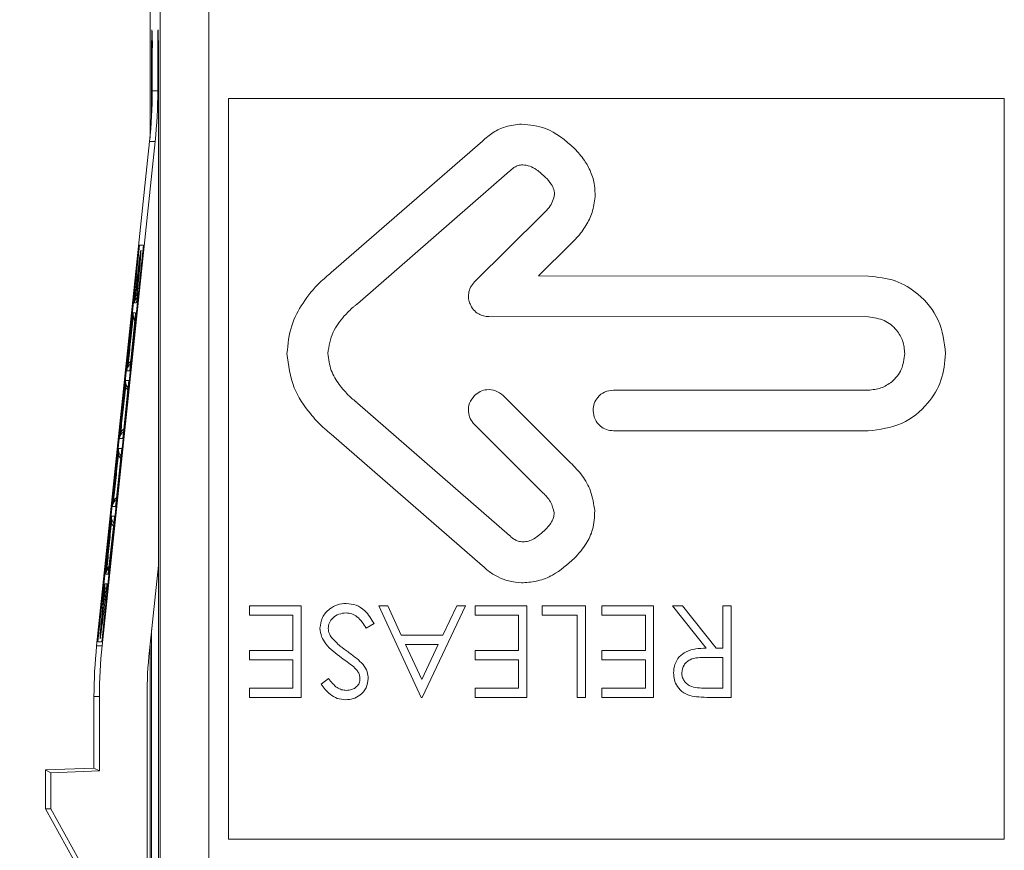
# Model space of a CAD drawing. Extents: x -365 to 628, y 345 to 656.
# Drawn here: x -324 to -322, y 464 to 465 of the extents above; entities that cross this region are included whole.
import ezdxf

# ---------------------------------------------------------------- set-up
doc = ezdxf.new("R2010")
doc.units = 0
doc.header["$LTSCALE"] = 0.38
doc.header["$MEASUREMENT"] = 0
doc.header["$PDMODE"] = 35
doc.header["$PDSIZE"] = 0.016
doc.layers.get('Defpoints').update_dxf_attribs({"linetype": 'CONTINUOUS'})
doc.layers.add('M-ANNO-DIMS', color=7, linetype='CONTINUOUS', lineweight=13)
doc.layers.add('M-OBJECT-DETAILS', color=7, linetype='CONTINUOUS', lineweight=13)
doc.styles.get("Standard").update_dxf_attribs({"font": 'romans.shx', "width": 0.8})
doc.dimstyles.new('ANSI-1', dxfattribs={"dimscale": 3, "dimtxt": 0.2, "dimasz": 0.2, "dimexe": 0.075, "dimexo": 0.05, "dimgap": 0.09, "dimtad": 0, "dimtih": 1, "dimtoh": 1, "dimzin": 4, "dimdsep": 46, "dimtxsty": 'Standard', "dimcen": 0, "dimclrd": 256, "dimclre": 256, "dimclrt": 256, "dimadec": 0, "dimazin": 1, "dimtfac": 1, "dimtofl": 0, "dimtmove": 0, "dimatfit": 3, "dimfxl": 1, "dimtolj": 1, "dimtzin": 0, "dimlwd": -1, "dimlwe": -1, "dimarcsym": 0})

# ---------------------------------------------------------------- blocks, each defined once
blk = doc.blocks.new('*D9')
at = {"layer": 'Defpoints', "color": 0, "transparency": 16777216}
for p in [(-324.2784, 473.3697), (-325.6105, 458.0188), (-322.5432, 458.0188)]:
    blk.add_point(p, dxfattribs=at)
at = {"layer": 'M-ANNO-DIMS', "transparency": 16777216}
for p, q in [((-324.4284, 473.3697), (-325.8355, 473.3697)), ((-325.6105, 472.7697), (-325.6105, 467.6471)), ((-325.6105, 458.6188), (-325.6105, 465.1928)), ((-322.6932, 458.0188), (-325.8355, 458.0188))]:
    blk.add_line(p, q, dxfattribs=at)
for points in [[(-325.7105, 472.7697), (-325.5105, 472.7697), (-325.6105, 473.3697)], [(-325.7105, 458.6188), (-325.5105, 458.6188), (-325.6105, 458.0188)]]:
    blk.add_solid(points, dxfattribs=at)
at = {"layer": 'M-ANNO-DIMS', "transparency": 16777216, "insert": (-325.6105, 466.42), "char_height": 0.6, "attachment_point": 5}
blk.add_mtext('\\A1; 15.35\\P [390]', dxfattribs=at)

msp = doc.modelspace()

# ---------------------------------------------------------------- linework, layer by layer
at = {"layer": 'M-OBJECT-DETAILS', "linetype": 'Continuous', "lineweight": 5}
for p, q in [((-323.9022, 467.7307), (-323.9022, 465.0612)), ((-323.8815, 463.5949), (-323.8815, 467.7153)), ((-323.783, 467.6356), (-323.783, 463.5949)), ((-323.8983, 465.28), (-323.8983, 465.28)), ((-323.886, 465.28), (-323.886, 465.28)), ((-323.899, 465.2406), (-323.899, 465.1043)), ((-323.8976, 465.2406), (-323.899, 465.2406)), ((-323.8976, 465.1563), (-323.8976, 465.2406)), ((-323.8866, 465.1563), (-323.8866, 465.2527)), ((-323.8853, 465.2527), (-323.8866, 465.2527)), ((-323.8853, 463.3508), (-323.8853, 465.2406)), ((-323.8976, 465.1563), (-323.8866, 465.1563)), ((-322.1721, 465.1406), (-323.743, 465.1406)), ((-323.743, 465.1406), (-323.743, 463.6406)), ((-322.1721, 463.6406), (-322.1721, 465.1406)), ((-323.2292, 465.0546), (-323.5352, 464.7882)), ((-324.0103, 464.0323), (-323.903, 465.0534)), ((-323.9994, 464.0323), (-323.892, 465.0534)), ((-323.903, 465.0534), (-323.892, 465.0534)), ((-323.4822, 464.7249), (-323.1739, 464.9934)), ((-323.1079, 464.9054), (-323.2449, 464.7696)), ((-323.9237, 464.8434), (-324.0081, 464.0404)), ((-323.9237, 464.8434), (-324.0081, 464.0404)), ((-323.9999, 464.0404), (-323.9155, 464.8434)), ((-323.9155, 464.8434), (-323.9237, 464.8434)), ((-323.9155, 464.8434), (-323.9237, 464.8434)), ((-323.9237, 464.8434), (-323.9237, 464.8434)), ((-323.1157, 464.7814), (-323.0509, 464.8456)), ((-323.9204, 464.8332), (-323.9209, 464.8332)), ((-322.4469, 464.7808), (-323.1157, 464.7814)), ((-323.9258, 464.7461), (-323.931, 464.7413)), ((-323.934, 464.7267), (-323.9297, 464.7267)), ((-323.9416, 464.604), (-323.9323, 464.6984)), ((-323.9316, 464.7065), (-323.9363, 464.7065)), ((-323.2159, 464.6989), (-322.4469, 464.6982)), ((-323.9466, 464.6026), (-323.9401, 464.6099)), ((-323.9494, 464.5893), (-323.9432, 464.5893)), ((-323.9559, 464.4644), (-323.9462, 464.5589)), ((-323.9453, 464.5692), (-323.9516, 464.5692)), ((-323.0505, 464.403), (-323.1869, 464.5389)), ((-322.4476, 464.5499), (-322.9636, 464.5501)), ((-323.1739, 464.2555), (-323.4822, 464.5239)), ((-323.2452, 464.4805), (-323.1082, 464.3435)), ((-323.5352, 464.4607), (-323.2292, 464.1943)), ((-322.9636, 464.4676), (-322.4476, 464.4673)), ((-323.9641, 464.4519), (-323.9573, 464.4519)), ((-323.9708, 464.3248), (-323.9607, 464.4194)), ((-323.9594, 464.4319), (-323.9662, 464.4319)), ((-323.9783, 464.3145), (-323.972, 464.3145)), ((-323.9862, 464.1851), (-323.9757, 464.2801)), ((-323.9742, 464.2947), (-323.9803, 464.2947)), ((-323.992, 464.177), (-323.9873, 464.177)), ((-323.8853, 464.195), (-323.9034, 464.0222)), ((-323.9895, 464.1574), (-323.9939, 464.1574)), ((-323.9939, 464.1426), (-323.9899, 464.1355)), ((-323.7007, 464.094), (-323.7007, 464.113)), ((-323.7007, 464.113), (-323.5961, 464.113)), ((-323.5961, 464.113), (-323.5961, 463.9274)), ((-323.439, 464.113), (-323.4209, 464.113)), ((-323.3534, 463.9274), (-323.439, 464.113)), ((-323.4209, 464.113), (-323.3935, 464.0535)), ((-323.263, 464.113), (-323.351, 463.9274)), ((-323.3094, 464.0535), (-323.2812, 464.113)), ((-323.2812, 464.113), (-323.263, 464.113)), ((-323.244, 464.094), (-323.244, 464.113)), ((-323.244, 464.113), (-323.1393, 464.113)), ((-323.1393, 464.113), (-323.1393, 463.9274)), ((-323.1084, 464.094), (-323.1084, 464.113)), ((-323.1084, 464.113), (-323.0204, 464.113)), ((-323.0204, 464.113), (-323.0204, 463.9274)), ((-322.9871, 464.094), (-322.9871, 464.113)), ((-322.9871, 464.113), (-322.8824, 464.113)), ((-322.8824, 464.113), (-322.8824, 463.9274)), ((-322.8443, 464.113), (-322.8237, 464.113)), ((-322.7762, 464.0274), (-322.8443, 464.113)), ((-322.8237, 464.113), (-322.7556, 464.0274)), ((-322.742, 464.0274), (-322.742, 464.113)), ((-322.742, 464.113), (-322.7254, 464.113)), ((-322.7254, 464.113), (-322.7254, 463.9274)), ((-323.6127, 464.094), (-323.7007, 464.094)), ((-323.6127, 464.0226), (-323.6127, 464.094)), ((-323.4486, 464.0772), (-323.4643, 464.0678)), ((-323.156, 464.094), (-323.244, 464.094)), ((-323.156, 464.0226), (-323.156, 464.094)), ((-323.037, 464.094), (-323.1084, 464.094)), ((-323.037, 463.9274), (-323.037, 464.094)), ((-322.899, 464.094), (-322.9871, 464.094)), ((-322.899, 464.0226), (-322.899, 464.094)), ((-323.899, 464.0642), (-323.899, 463.3508)), ((-324.0081, 464.0404), (-323.9999, 464.0404)), ((-323.3935, 464.0535), (-323.3094, 464.0535)), ((-324.0103, 464.0323), (-323.9994, 464.0323)), ((-323.9022, 464.0335), (-323.9022, 459.1087)), ((-323.7007, 464.0226), (-323.6127, 464.0226)), ((-323.7007, 464.0036), (-323.7007, 464.0226)), ((-323.3847, 464.0345), (-323.352, 463.9636)), ((-323.3184, 464.0345), (-323.3847, 464.0345)), ((-323.352, 463.9636), (-323.3184, 464.0345)), ((-323.244, 464.0226), (-323.156, 464.0226)), ((-323.244, 464.0036), (-323.244, 464.0226)), ((-322.9871, 464.0226), (-322.899, 464.0226)), ((-322.9871, 464.0036), (-322.9871, 464.0226)), ((-322.7556, 464.0274), (-322.742, 464.0274)), ((-323.6127, 464.0036), (-323.7007, 464.0036)), ((-323.6127, 463.9465), (-323.6127, 464.0036)), ((-323.156, 464.0036), (-323.244, 464.0036)), ((-323.156, 463.9465), (-323.156, 464.0036)), ((-322.899, 464.0036), (-322.9871, 464.0036)), ((-322.899, 463.9465), (-322.899, 464.0036)), ((-322.742, 464.0083), (-322.776, 464.0086)), ((-322.742, 463.9465), (-322.742, 464.0083)), ((-323.5556, 463.9541), (-323.5406, 463.9655)), ((-323.7007, 463.9465), (-323.6127, 463.9465)), ((-323.7007, 463.9274), (-323.7007, 463.9465)), ((-323.244, 463.9465), (-323.156, 463.9465)), ((-323.244, 463.9274), (-323.244, 463.9465)), ((-322.9871, 463.9465), (-322.899, 463.9465)), ((-322.9871, 463.9274), (-322.9871, 463.9465)), ((-322.7768, 463.9465), (-322.742, 463.9465)), ((-324.0157, 463.9294), (-324.0048, 463.9294)), ((-324.0157, 463.7839), (-324.0157, 463.9294)), ((-324.0048, 463.7784), (-324.0048, 463.9294)), ((-323.9083, 463.9294), (-323.9083, 463.4546)), ((-323.5961, 463.9274), (-323.7007, 463.9274)), ((-323.351, 463.9274), (-323.3534, 463.9274)), ((-323.1393, 463.9274), (-323.244, 463.9274)), ((-323.0204, 463.9274), (-323.037, 463.9274)), ((-322.8824, 463.9274), (-322.9871, 463.9274)), ((-322.7254, 463.9274), (-322.7625, 463.9274)), ((-324.1141, 463.7805), (-324.0157, 463.7839)), ((-324.1141, 463.7805), (-324.1032, 463.775)), ((-324.1141, 463.7017), (-324.1141, 463.7805)), ((-324.1032, 463.775), (-324.0048, 463.7784)), ((-324.0157, 463.7839), (-324.0048, 463.7784)), ((-324.1032, 463.7017), (-324.1032, 463.775)), ((-324.1141, 463.7017), (-324.1032, 463.7017)), ((-323.9854, 463.4699), (-324.1141, 463.7017)), ((-323.9775, 463.4755), (-324.1032, 463.7017)), ((-323.743, 463.6406), (-322.1721, 463.6406))]:
    msp.add_line(p, q, dxfattribs=at)
for centre, radius, start, end in [((-324.4621, 465.2504), 0.5646, 359.0012, 2.9981), ((-324.882, 465.1563), 0.9844, 354.0008, 360), ((-323.9284, 464.7439), 0.00367, 178.7588, 225.8656), ((-323.9345, 464.6985), 0.00283, 181.9213, 234.2133), ((-323.9459, 464.6044), 0.00196, 193.4107, 250.8746), ((-323.9511, 464.5596), 0.00182, 203.5525, 258.3309), ((-323.9611, 464.4686), 0.00459, 247.5968, 265.3268), ((-323.9668, 464.4149), 0.00463, 82.6161, 100.1864), ((-323.9759, 464.3237), 0.00182, 89.6685, 144.3694), ((-323.9801, 464.2792), 0.00195, 97.0385, 154.4925), ((-323.9886, 464.1844), 0.00282, 113.679, 166.007), ((-323.992, 464.1395), 0.00363, 121.779, 169.1279), ((-323.0313, 463.9294), 0.9844, 174.0008, 180)]:
    msp.add_arc(centre, radius, start, end, dxfattribs=at)
for centre, major_axis, ratio, start_param, end_param in [((-323.8983, 465.2406), (0, 0.0394), 0.017455, 0, 1.570796), ((-323.886, 465.2406), (0, 0.0394), 0.017455, 0, 1.258464), ((-323.886, 465.2406), (0, 0.0394), 0.017455, 4.712389, 6.283185), ((-324.871, 465.1563), (0.9844, 0), 0.999848, 6.178466, 6.283185), ((-323.0204, 463.9294), (0.9844, 0), 0.999848, 3.036873, 3.141593), ((-323.0204, 463.9294), (0.8879, 0), 0.999848, 3.036873, 3.141593)]:
    msp.add_ellipse(centre, major_axis=major_axis, ratio=ratio, start_param=start_param, end_param=end_param, dxfattribs=at)
for points, knots in [([(-323.1499, 465.089), (-323.1608, 465.0878), (-323.1809, 465.0855), (-323.208, 465.0728), (-323.2221, 465.0607), (-323.2292, 465.0546)], [0, 0, 0, 0, 0.371981, 0.682156, 1, 1, 1, 1]), ([(-323.0426, 465.0396), (-323.0611, 465.0558), (-323.0923, 465.0833), (-323.1332, 465.0874), (-323.1499, 465.089)], [0, 0, 0, 0, 0.592205, 1, 1, 1, 1]), ([(-323.0009, 464.9418), (-323.001, 464.9495), (-323.0011, 464.9667), (-323.0088, 464.9919), (-323.0225, 465.0174), (-323.0355, 465.0318), (-323.0426, 465.0396)], [0, 0, 0, 0, 0.2109519, 0.4700951, 0.7128789, 1, 1, 1, 1]), ([(-323.1739, 464.9934), (-323.1731, 464.9941), (-323.1718, 464.9952), (-323.1707, 464.9965), (-323.1702, 464.9971)], [0, 0, 0, 0, 0.567305, 1, 1, 1, 1]), ([(-323.1702, 464.9971), (-323.1702, 464.9971), (-323.1702, 464.9971), (-323.1702, 464.9971), (-323.1702, 464.9971), (-323.1702, 464.9971), (-323.17, 464.9972), (-323.1681, 464.999), (-323.1637, 465.0019), (-323.1563, 465.0054), (-323.1506, 465.0061), (-323.1475, 465.0064)], [0, 0, 0, 0, 0.0000263, 0.0001007, 0.0002379, 0.000631, 0.0017799, 0.0242379, 0.3173308, 0.6321174, 1, 1, 1, 1]), ([(-323.1475, 465.0064), (-323.1427, 465.0058), (-323.1326, 465.0047), (-323.1167, 464.9954), (-323.1071, 464.9865), (-323.1012, 464.9811)], [0, 0, 0, 0, 0.269174, 0.556642, 1, 1, 1, 1]), ([(-323.1012, 464.9811), (-323.0971, 464.9767), (-323.0902, 464.9693), (-323.0848, 464.9583), (-323.0832, 464.9511), (-323.0832, 464.9477), (-323.0832, 464.9464)], [0, 0, 0, 0, 0.451923, 0.749683, 0.904373, 1, 1, 1, 1]), ([(-323.0832, 464.9464), (-323.0842, 464.9417), (-323.086, 464.9323), (-323.094, 464.9193), (-323.1011, 464.9121), (-323.1049, 464.9082)], [0, 0, 0, 0, 0.321593, 0.636788, 1, 1, 1, 1]), ([(-323.0509, 464.8456), (-323.0463, 464.85), (-323.0344, 464.8614), (-323.0189, 464.8827), (-323.0051, 464.9106), (-323.0023, 464.931), (-323.0009, 464.9418)], [0, 0, 0, 0, 0.16971, 0.445807, 0.70815, 1, 1, 1, 1]), ([(-323.1049, 464.9082), (-323.1055, 464.9077), (-323.1066, 464.9069), (-323.1075, 464.9059), (-323.1079, 464.9054)], [0, 0, 0, 0, 0.5620854, 1, 1, 1, 1]), ([(-323.9209, 464.8332), (-323.9215, 464.8299), (-323.9226, 464.8228), (-323.9264, 464.7926), (-323.9299, 464.7632), (-323.9321, 464.744)], [0, 0, 0, 0, 0.231133, 0.500094, 1, 1, 1, 1]), ([(-323.931, 464.7413), (-323.9286, 464.7619), (-323.925, 464.7928), (-323.9218, 464.8173), (-323.9211, 464.8218), (-323.9211, 464.8222)], [0, 0, 0, 0, 0.651634, 0.973332, 1, 1, 1, 1]), ([(-323.928, 464.744), (-323.9262, 464.7631), (-323.9235, 464.7918), (-323.921, 464.8221), (-323.9206, 464.8295), (-323.9204, 464.8332)], [0, 0, 0, 0, 0.497147, 0.748613, 1, 1, 1, 1]), ([(-323.5352, 464.7882), (-323.543, 464.7816), (-323.5647, 464.7635), (-323.5932, 464.728), (-323.6192, 464.6796), (-323.6229, 464.6434), (-323.6249, 464.6244)], [0, 0, 0, 0, 0.158837, 0.439154, 0.705549, 1, 1, 1, 1]), ([(-322.2909, 464.6241), (-322.2939, 464.6474), (-322.2999, 464.6932), (-322.3415, 464.7442), (-322.3924, 464.7752), (-322.4286, 464.7789), (-322.4469, 464.7808)], [0, 0, 0, 0, 0.284133, 0.558738, 0.775723, 1, 1, 1, 1]), ([(-323.2449, 464.7696), (-323.2479, 464.766), (-323.2538, 464.759), (-323.2573, 464.7466), (-323.2575, 464.7348), (-323.2553, 464.728), (-323.2542, 464.7245)], [0, 0, 0, 0, 0.282971, 0.55962, 0.777637, 1, 1, 1, 1]), ([(-323.9321, 464.744), (-323.9324, 464.7413), (-323.9329, 464.7372), (-323.9335, 464.7312), (-323.9339, 464.7281), (-323.934, 464.7267)], [0, 0, 0, 0, 0.4976417, 0.7655963, 1, 1, 1, 1]), ([(-323.934, 464.7267), (-323.9336, 464.7296), (-323.9327, 464.735), (-323.9316, 464.7393), (-323.931, 464.7413)], [0, 0, 0, 0, 0.518861, 1, 1, 1, 1]), ([(-323.927, 464.739), (-323.9279, 464.7383), (-323.9299, 464.7367), (-323.9325, 464.7331), (-323.9336, 464.7286), (-323.934, 464.7267)], [0, 0, 0, 0, 0.325363, 0.727364, 1, 1, 1, 1]), ([(-323.9297, 464.7267), (-323.9295, 464.7281), (-323.9292, 464.7312), (-323.9286, 464.7372), (-323.9282, 464.7413), (-323.928, 464.744)], [0, 0, 0, 0, 0.233812, 0.503107, 1, 1, 1, 1]), ([(-323.5422, 464.6244), (-323.5398, 464.6392), (-323.5351, 464.6673), (-323.5125, 464.6971), (-323.4959, 464.7138), (-323.4876, 464.7207), (-323.4857, 464.7222), (-323.4853, 464.7225), (-323.4852, 464.7226), (-323.4852, 464.7226)], [0, 0, 0, 0, 0.3789611, 0.7212634, 0.9365227, 0.9864126, 0.9970517, 0.9993122, 1, 1, 1, 1]), ([(-323.4852, 464.7226), (-323.4846, 464.723), (-323.4836, 464.7238), (-323.4826, 464.7246), (-323.4822, 464.7249)], [0, 0, 0, 0, 0.552625, 1, 1, 1, 1]), ([(-323.2542, 464.7245), (-323.2521, 464.7205), (-323.2478, 464.7124), (-323.2376, 464.7044), (-323.2268, 464.6997), (-323.2195, 464.6992), (-323.2159, 464.6989)], [0, 0, 0, 0, 0.280976, 0.556581, 0.775167, 1, 1, 1, 1]), ([(-323.9479, 464.604), (-323.9462, 464.6193), (-323.9426, 464.6516), (-323.9391, 464.6824), (-323.9373, 464.6984)], [0, 0, 0, 0, 0.477143, 1, 1, 1, 1]), ([(-323.9362, 464.6962), (-323.938, 464.6803), (-323.9414, 464.6498), (-323.9449, 464.6178), (-323.9466, 464.6026)], [0, 0, 0, 0, 0.522592, 1, 1, 1, 1]), ([(-323.9373, 464.6984), (-323.9372, 464.6999), (-323.9368, 464.7028), (-323.9365, 464.7051), (-323.9364, 464.7061), (-323.9363, 464.7064), (-323.9363, 464.7064), (-323.9363, 464.7065)], [0, 0, 0, 0, 0.382977, 0.770107, 0.935414, 0.986449, 1, 1, 1, 1]), ([(-323.9363, 464.7065), (-323.9363, 464.7064), (-323.9364, 464.7062), (-323.9364, 464.7059), (-323.9364, 464.7052), (-323.9365, 464.7033), (-323.9364, 464.7002), (-323.9362, 464.6975), (-323.9362, 464.6962)], [0, 0, 0, 0, 0.01809, 0.081401, 0.092208, 0.282118, 0.673637, 1, 1, 1, 1]), ([(-323.9363, 464.7065), (-323.9364, 464.7061), (-323.9365, 464.7051), (-323.9365, 464.7038), (-323.9363, 464.7021), (-323.9362, 464.7009), (-323.9357, 464.6989), (-323.9352, 464.6976), (-323.9343, 464.6955), (-323.9331, 464.6934), (-323.932, 464.6923), (-323.9315, 464.6918)], [0, 0, 0, 0, 0.056925, 0.178511, 0.207209, 0.312894, 0.353174, 0.5085, 0.537954, 0.782958, 1, 1, 1, 1]), ([(-323.9318, 464.6883), (-323.9321, 464.6886), (-323.9334, 464.6899), (-323.9348, 464.6927), (-323.9358, 464.6954), (-323.9362, 464.6962)], [0, 0, 0, 0, 0.161086, 0.736347, 1, 1, 1, 1]), ([(-323.9323, 464.6984), (-323.9322, 464.6994), (-323.932, 464.7013), (-323.9318, 464.7045), (-323.9317, 464.7057), (-323.9316, 464.7065)], [0, 0, 0, 0, 0.255261, 0.500655, 1, 1, 1, 1]), ([(-322.4469, 464.6982), (-322.436, 464.6967), (-322.4145, 464.6939), (-322.3907, 464.674), (-322.3762, 464.6499), (-322.3745, 464.6328), (-322.3736, 464.6241)], [0, 0, 0, 0, 0.281894, 0.55611, 0.774049, 1, 1, 1, 1]), ([(-323.6249, 464.6244), (-323.6218, 464.6006), (-323.616, 464.5561), (-323.5834, 464.5077), (-323.5561, 464.4778), (-323.5408, 464.4652), (-323.5352, 464.4607)], [0, 0, 0, 0, 0.369304, 0.690969, 0.887782, 1, 1, 1, 1]), ([(-323.4849, 464.5261), (-323.485, 464.5262), (-323.4852, 464.5263), (-323.4857, 464.5267), (-323.4873, 464.528), (-323.4918, 464.5317), (-323.5034, 464.5422), (-323.52, 464.5613), (-323.5377, 464.5899), (-323.5407, 464.6127), (-323.5422, 464.6244)], [0, 0, 0, 0, 0.002327, 0.006437, 0.018522, 0.054005, 0.154937, 0.418557, 0.700573, 1, 1, 1, 1]), ([(-322.3736, 464.6241), (-322.375, 464.613), (-322.3778, 464.5913), (-322.3975, 464.5672), (-322.4217, 464.5526), (-322.4389, 464.5508), (-322.4476, 464.5499)], [0, 0, 0, 0, 0.283543, 0.55764, 0.774712, 1, 1, 1, 1]), ([(-322.4476, 464.4673), (-322.4243, 464.4704), (-322.3784, 464.4763), (-322.3275, 464.5182), (-322.2965, 464.5693), (-322.2928, 464.6056), (-322.2909, 464.6241)], [0, 0, 0, 0, 0.283418, 0.557851, 0.775123, 1, 1, 1, 1]), ([(-323.9494, 464.5893), (-323.9494, 464.5894), (-323.9493, 464.5896), (-323.9492, 464.5905), (-323.949, 464.593), (-323.9485, 464.5978), (-323.9481, 464.6016), (-323.9479, 464.604)], [0, 0, 0, 0, 0.011509, 0.057528, 0.231159, 0.537292, 1, 1, 1, 1]), ([(-323.9408, 464.6029), (-323.9411, 464.6029), (-323.9433, 464.6022), (-323.9459, 464.5988), (-323.9483, 464.594), (-323.9491, 464.5914), (-323.9493, 464.5898), (-323.9493, 464.5894), (-323.9494, 464.5893)], [0, 0, 0, 0, 0.082133, 0.648553, 0.82506, 0.956239, 0.987166, 1, 1, 1, 1]), ([(-323.9494, 464.5893), (-323.9494, 464.5894), (-323.9493, 464.5897), (-323.9492, 464.5909), (-323.9488, 464.5935), (-323.9479, 464.5977), (-323.9471, 464.6008), (-323.9466, 464.6026)], [0, 0, 0, 0, 0.013526, 0.071136, 0.261753, 0.564454, 1, 1, 1, 1]), ([(-323.9432, 464.5893), (-323.9431, 464.5903), (-323.9428, 464.5925), (-323.9423, 464.5976), (-323.9419, 464.6015), (-323.9416, 464.604)], [0, 0, 0, 0, 0.236341, 0.501729, 1, 1, 1, 1]), ([(-323.9629, 464.4644), (-323.9612, 464.4799), (-323.9579, 464.5116), (-323.9545, 464.5429), (-323.9528, 464.5589)], [0, 0, 0, 0, 0.489976, 1, 1, 1, 1]), ([(-323.9515, 464.5578), (-323.9532, 464.542), (-323.9565, 464.5109), (-323.9599, 464.4795), (-323.9615, 464.4641)], [0, 0, 0, 0, 0.510086, 1, 1, 1, 1]), ([(-323.9528, 464.5589), (-323.9526, 464.5608), (-323.9522, 464.564), (-323.9518, 464.5672), (-323.9516, 464.5686), (-323.9516, 464.569), (-323.9516, 464.5692), (-323.9516, 464.5692)], [0, 0, 0, 0, 0.444521, 0.763782, 0.934282, 0.986677, 1, 1, 1, 1]), ([(-323.9516, 464.5692), (-323.9516, 464.5684), (-323.9517, 464.5667), (-323.9515, 464.5648), (-323.9511, 464.5624), (-323.9505, 464.5606), (-323.9493, 464.5578), (-323.9479, 464.5555), (-323.9465, 464.5544), (-323.9459, 464.5539)], [0, 0, 0, 0, 0.1022402, 0.2126011, 0.244434, 0.4416436, 0.5053872, 0.7899908, 1, 1, 1, 1]), ([(-323.9516, 464.5692), (-323.9516, 464.5691), (-323.9516, 464.5688), (-323.9517, 464.5679), (-323.9518, 464.5657), (-323.9517, 464.5622), (-323.9515, 464.5594), (-323.9515, 464.5578)], [0, 0, 0, 0, 0.015912, 0.08609, 0.287463, 0.60418, 1, 1, 1, 1]), ([(-323.9465, 464.549), (-323.9467, 464.5492), (-323.9482, 464.5505), (-323.9499, 464.5537), (-323.9511, 464.5568), (-323.9515, 464.5578)], [0, 0, 0, 0, 0.109761, 0.716861, 1, 1, 1, 1]), ([(-323.9462, 464.5589), (-323.9461, 464.56), (-323.9459, 464.5623), (-323.9456, 464.5652), (-323.9454, 464.5676), (-323.9453, 464.5687), (-323.9453, 464.5692)], [0, 0, 0, 0, 0.270992, 0.518677, 0.75658, 1, 1, 1, 1]), ([(-323.2452, 464.5389), (-323.249, 464.534), (-323.2566, 464.5243), (-323.2583, 464.507), (-323.2545, 464.4917), (-323.2483, 464.4843), (-323.2452, 464.4805)], [0, 0, 0, 0, 0.2843594, 0.5581591, 0.7748726, 1, 1, 1, 1]), ([(-323.1869, 464.5389), (-323.1918, 464.5427), (-323.2015, 464.5502), (-323.2188, 464.5519), (-323.2341, 464.5481), (-323.2414, 464.542), (-323.2452, 464.5389)], [0, 0, 0, 0, 0.285268, 0.559413, 0.775805, 1, 1, 1, 1]), ([(-322.9636, 464.5501), (-322.9698, 464.5493), (-322.9819, 464.5478), (-322.9954, 464.5368), (-323.0035, 464.5233), (-323.0044, 464.5138), (-323.0049, 464.5089)], [0, 0, 0, 0, 0.284991, 0.558725, 0.77525, 1, 1, 1, 1]), ([(-323.4822, 464.5239), (-323.4828, 464.5243), (-323.4837, 464.525), (-323.4845, 464.5258), (-323.4849, 464.5261)], [0, 0, 0, 0, 0.600618, 1, 1, 1, 1]), ([(-323.0049, 464.5089), (-323.0041, 464.5027), (-323.0026, 464.4906), (-322.9916, 464.4772), (-322.9781, 464.469), (-322.9685, 464.4681), (-322.9636, 464.4676)], [0, 0, 0, 0, 0.283352, 0.556924, 0.773958, 1, 1, 1, 1]), ([(-323.9552, 464.4658), (-323.9566, 464.4649), (-323.9588, 464.4635), (-323.9614, 464.46), (-323.9628, 464.4572), (-323.9636, 464.4548), (-323.964, 464.4531), (-323.9641, 464.4521), (-323.9641, 464.4519)], [0, 0, 0, 0, 0.411281, 0.657996, 0.795622, 0.884407, 0.979746, 1, 1, 1, 1]), ([(-323.9641, 464.4519), (-323.9641, 464.4519), (-323.9641, 464.4521), (-323.964, 464.4529), (-323.9638, 464.455), (-323.9634, 464.4591), (-323.9631, 464.4625), (-323.9629, 464.4644)], [0, 0, 0, 0, 0.012577, 0.07328, 0.26852, 0.59768, 1, 1, 1, 1]), ([(-323.9641, 464.4519), (-323.9641, 464.4519), (-323.9641, 464.4523), (-323.9639, 464.4536), (-323.9635, 464.4561), (-323.9626, 464.4599), (-323.9619, 464.4626), (-323.9615, 464.4641)], [0, 0, 0, 0, 0.0144644, 0.0942108, 0.3114923, 0.6316076, 1, 1, 1, 1]), ([(-323.9615, 464.4641), (-323.9605, 464.4656), (-323.9584, 464.4689), (-323.9559, 464.4705), (-323.9546, 464.4714)], [0, 0, 0, 0, 0.475289, 1, 1, 1, 1]), ([(-323.9573, 464.4519), (-323.9572, 464.4527), (-323.9571, 464.4542), (-323.9566, 464.4585), (-323.9562, 464.4621), (-323.9559, 464.4644)], [0, 0, 0, 0, 0.242204, 0.502198, 1, 1, 1, 1]), ([(-323.9774, 464.3248), (-323.9757, 464.3408), (-323.9725, 464.3721), (-323.9692, 464.4039), (-323.9676, 464.4194)], [0, 0, 0, 0, 0.509675, 1, 1, 1, 1]), ([(-323.9662, 464.4195), (-323.9678, 464.404), (-323.9711, 464.3725), (-323.9743, 464.3414), (-323.9759, 464.3256)], [0, 0, 0, 0, 0.49026, 1, 1, 1, 1]), ([(-323.9676, 464.4194), (-323.9674, 464.4217), (-323.967, 464.4252), (-323.9665, 464.4292), (-323.9663, 464.431), (-323.9662, 464.4317), (-323.9662, 464.4319), (-323.9662, 464.4319)], [0, 0, 0, 0, 0.4725042, 0.7681308, 0.9397171, 0.9873972, 1, 1, 1, 1]), ([(-323.9662, 464.4319), (-323.9662, 464.4319), (-323.9663, 464.4316), (-323.9664, 464.4305), (-323.9664, 464.4282), (-323.9664, 464.4243), (-323.9663, 464.4213), (-323.9662, 464.4195)], [0, 0, 0, 0, 0.014503, 0.078211, 0.273337, 0.565688, 1, 1, 1, 1]), ([(-323.9662, 464.4319), (-323.9663, 464.431), (-323.9663, 464.4299), (-323.9662, 464.4275), (-323.9659, 464.4258), (-323.9651, 464.4231), (-323.9635, 464.4195), (-323.9616, 464.4177), (-323.9604, 464.4165)], [0, 0, 0, 0, 0.099976, 0.121862, 0.304229, 0.336038, 0.569779, 1, 1, 1, 1]), ([(-323.961, 464.411), (-323.9621, 464.4122), (-323.9642, 464.4143), (-323.9656, 464.4179), (-323.9662, 464.4195)], [0, 0, 0, 0, 0.56377, 1, 1, 1, 1]), ([(-323.9607, 464.4194), (-323.9604, 464.4218), (-323.9601, 464.4253), (-323.9596, 464.4296), (-323.9595, 464.4312), (-323.9594, 464.4319)], [0, 0, 0, 0, 0.49866, 0.756776, 1, 1, 1, 1]), ([(-323.0015, 464.3054), (-323.0036, 464.3191), (-323.0073, 464.3445), (-323.0261, 464.3775), (-323.0424, 464.3945), (-323.0505, 464.403)], [0, 0, 0, 0, 0.367893, 0.684808, 1, 1, 1, 1]), ([(-323.1082, 464.3435), (-323.1078, 464.3431), (-323.107, 464.3424), (-323.1062, 464.3417), (-323.1059, 464.3414)], [0, 0, 0, 0, 0.558765, 1, 1, 1, 1]), ([(-323.1059, 464.3414), (-323.1036, 464.3392), (-323.0981, 464.3337), (-323.0887, 464.3212), (-323.0857, 464.3092), (-323.0839, 464.3016)], [0, 0, 0, 0, 0.207541, 0.50062, 1, 1, 1, 1]), ([(-323.9712, 464.327), (-323.9721, 464.3265), (-323.9736, 464.3255), (-323.9755, 464.3228), (-323.9768, 464.3204), (-323.9776, 464.3183), (-323.978, 464.3167), (-323.9782, 464.3153), (-323.9783, 464.3148), (-323.9783, 464.3145)], [0, 0, 0, 0, 0.306508, 0.558239, 0.702685, 0.789086, 0.908102, 0.952872, 1, 1, 1, 1]), ([(-323.9783, 464.3145), (-323.9783, 464.3145), (-323.9783, 464.3148), (-323.9782, 464.3159), (-323.9778, 464.3182), (-323.9769, 464.3216), (-323.9762, 464.3243), (-323.9759, 464.3256)], [0, 0, 0, 0, 0.015919, 0.095153, 0.306777, 0.67101, 1, 1, 1, 1]), ([(-323.9783, 464.3145), (-323.9783, 464.3145), (-323.9783, 464.3146), (-323.9783, 464.3151), (-323.9782, 464.3167), (-323.9779, 464.32), (-323.9775, 464.3232), (-323.9774, 464.3248)], [0, 0, 0, 0, 0.013335, 0.072781, 0.254143, 0.628278, 1, 1, 1, 1]), ([(-323.9759, 464.3256), (-323.975, 464.327), (-323.9729, 464.3302), (-323.9705, 464.3318), (-323.9692, 464.3327)], [0, 0, 0, 0, 0.452689, 1, 1, 1, 1]), ([(-323.972, 464.3145), (-323.9719, 464.315), (-323.9718, 464.316), (-323.9715, 464.3185), (-323.9712, 464.3214), (-323.9709, 464.3236), (-323.9708, 464.3248)], [0, 0, 0, 0, 0.2431473, 0.4809533, 0.728699, 1, 1, 1, 1]), ([(-323.0839, 464.3016), (-323.0839, 464.2998), (-323.084, 464.295), (-323.0867, 464.2871), (-323.0923, 464.2773), (-323.098, 464.2713), (-323.1012, 464.2678)], [0, 0, 0, 0, 0.133804, 0.366816, 0.63473, 1, 1, 1, 1]), ([(-323.0426, 464.2093), (-323.0341, 464.2189), (-323.0187, 464.2363), (-323.0034, 464.2695), (-323.0022, 464.2927), (-323.0015, 464.3054)], [0, 0, 0, 0, 0.356334, 0.646474, 1, 1, 1, 1]), ([(-323.9913, 464.1851), (-323.9897, 464.2013), (-323.9867, 464.2322), (-323.9835, 464.2646), (-323.9819, 464.2801)], [0, 0, 0, 0, 0.522615, 1, 1, 1, 1]), ([(-323.9804, 464.2812), (-323.9819, 464.2658), (-323.9851, 464.2337), (-323.9881, 464.203), (-323.9897, 464.187)], [0, 0, 0, 0, 0.477641, 1, 1, 1, 1]), ([(-323.9819, 464.2801), (-323.9817, 464.2824), (-323.9813, 464.2861), (-323.9808, 464.2908), (-323.9805, 464.2932), (-323.9804, 464.2943), (-323.9803, 464.2946), (-323.9803, 464.2947)], [0, 0, 0, 0, 0.473525, 0.725738, 0.928056, 0.988467, 1, 1, 1, 1]), ([(-323.9803, 464.2947), (-323.9803, 464.2946), (-323.9804, 464.2942), (-323.9805, 464.2928), (-323.9806, 464.2902), (-323.9806, 464.286), (-323.9805, 464.283), (-323.9804, 464.2812)], [0, 0, 0, 0, 0.013555, 0.08825, 0.306321, 0.55418, 1, 1, 1, 1]), ([(-323.9803, 464.2947), (-323.9804, 464.294), (-323.9805, 464.2915), (-323.9799, 464.2879), (-323.9781, 464.2831), (-323.9761, 464.281), (-323.9748, 464.2796)], [0, 0, 0, 0, 0.0686065, 0.2829465, 0.5155885, 1, 1, 1, 1]), ([(-323.9754, 464.2732), (-323.9768, 464.2747), (-323.9788, 464.2768), (-323.98, 464.2802), (-323.9804, 464.2812)], [0, 0, 0, 0, 0.721452, 1, 1, 1, 1]), ([(-323.9757, 464.2801), (-323.9754, 464.2826), (-323.975, 464.2864), (-323.9745, 464.2915), (-323.9743, 464.2936), (-323.9742, 464.2947)], [0, 0, 0, 0, 0.498463, 0.762516, 1, 1, 1, 1]), ([(-323.1012, 464.2678), (-323.1087, 464.261), (-323.119, 464.2514), (-323.1353, 464.2437), (-323.1431, 464.2428), (-323.1469, 464.2424)], [0, 0, 0, 0, 0.564168, 0.787356, 1, 1, 1, 1]), ([(-323.1706, 464.2522), (-323.1711, 464.2528), (-323.1721, 464.254), (-323.1733, 464.255), (-323.1739, 464.2555)], [0, 0, 0, 0, 0.519153, 1, 1, 1, 1]), ([(-323.1469, 464.2424), (-323.1502, 464.2428), (-323.1562, 464.2434), (-323.1642, 464.2472), (-323.1685, 464.2505), (-323.1706, 464.2522)], [0, 0, 0, 0, 0.376995, 0.694862, 1, 1, 1, 1]), ([(-323.1466, 464.1598), (-323.1365, 464.1606), (-323.1158, 464.1622), (-323.0788, 464.1775), (-323.0567, 464.1969), (-323.0426, 464.2093)], [0, 0, 0, 0, 0.256416, 0.524577, 1, 1, 1, 1]), ([(-323.9841, 464.1904), (-323.9849, 464.1899), (-323.9863, 464.189), (-323.9883, 464.1867), (-323.9897, 464.1845), (-323.9906, 464.1826), (-323.9912, 464.1809), (-323.9917, 464.179), (-323.9919, 464.1778), (-323.992, 464.177)], [0, 0, 0, 0, 0.257092, 0.486165, 0.614967, 0.695347, 0.801874, 0.866298, 1, 1, 1, 1]), ([(-323.992, 464.177), (-323.992, 464.1771), (-323.9919, 464.1773), (-323.9919, 464.1782), (-323.9915, 464.1802), (-323.9907, 464.1833), (-323.99, 464.1858), (-323.9897, 464.187)], [0, 0, 0, 0, 0.018027, 0.091789, 0.306651, 0.681663, 1, 1, 1, 1]), ([(-323.992, 464.177), (-323.992, 464.177), (-323.992, 464.1771), (-323.992, 464.1775), (-323.9919, 464.1785), (-323.9917, 464.1808), (-323.9914, 464.1837), (-323.9913, 464.1851)], [0, 0, 0, 0, 0.013553, 0.074091, 0.251136, 0.62629, 1, 1, 1, 1]), ([(-323.9897, 464.187), (-323.9893, 464.1876), (-323.988, 464.1898), (-323.9859, 464.1923), (-323.9843, 464.1935), (-323.9838, 464.1938)], [0, 0, 0, 0, 0.207223, 0.751323, 1, 1, 1, 1]), ([(-323.9873, 464.177), (-323.9871, 464.1778), (-323.987, 464.179), (-323.9866, 464.1822), (-323.9864, 464.1841), (-323.9862, 464.1851)], [0, 0, 0, 0, 0.499032, 0.742861, 1, 1, 1, 1]), ([(-323.2292, 464.1943), (-323.2254, 464.1908), (-323.2158, 464.182), (-323.1979, 464.1713), (-323.1751, 464.1622), (-323.1587, 464.1607), (-323.1499, 464.1598)], [0, 0, 0, 0, 0.17355, 0.442576, 0.702423, 1, 1, 1, 1]), ([(-323.9939, 464.1574), (-323.994, 464.156), (-323.9943, 464.153), (-323.9949, 464.147), (-323.9953, 464.1429), (-323.9956, 464.1402)], [0, 0, 0, 0, 0.233871, 0.503076, 1, 1, 1, 1]), ([(-323.9939, 464.1426), (-323.9941, 464.1447), (-323.9943, 464.149), (-323.994, 464.1545), (-323.9939, 464.1574)], [0, 0, 0, 0, 0.480018, 1, 1, 1, 1]), ([(-323.9939, 464.1574), (-323.9938, 464.1554), (-323.9936, 464.1478), (-323.9907, 464.1456), (-323.9886, 464.144)], [0, 0, 0, 0, 0.271657, 1, 1, 1, 1]), ([(-323.9914, 464.1402), (-323.9911, 464.1429), (-323.9906, 464.147), (-323.9899, 464.153), (-323.9896, 464.156), (-323.9895, 464.1574)], [0, 0, 0, 0, 0.497542, 0.765496, 1, 1, 1, 1]), ([(-323.1499, 464.1598), (-323.1493, 464.1598), (-323.1481, 464.1598), (-323.147, 464.1598), (-323.1466, 464.1598)], [0, 0, 0, 0, 0.5672659, 1, 1, 1, 1]), ([(-324.0023, 464.0651), (-324.0026, 464.0618), (-324.0032, 464.0543), (-324.0035, 464.0483), (-324.0034, 464.0456), (-324.0028, 464.0482), (-324.0014, 464.0576), (-323.9978, 464.0852), (-323.9939, 464.1182), (-323.9914, 464.1402)], [0, 0, 0, 0, 0.075344, 0.171381, 0.261455, 0.351287, 0.447279, 0.631803, 1, 1, 1, 1]), ([(-323.9956, 464.1402), (-323.9977, 464.1174), (-324.0005, 464.0879), (-324.002, 464.0693), (-324.0023, 464.0651)], [0, 0, 0, 0, 0.770444, 1, 1, 1, 1]), ([(-324.0013, 464.0588), (-324.0013, 464.0593), (-324.001, 464.064), (-323.9989, 464.0896), (-323.9959, 464.1213), (-323.9939, 464.1426)], [0, 0, 0, 0, 0.032045, 0.352306, 1, 1, 1, 1]), ([(-323.558, 464.0675), (-323.557, 464.0751), (-323.5549, 464.0903), (-323.54, 464.1065), (-323.5229, 464.1163), (-323.511, 464.1173), (-323.505, 464.1178)], [0, 0, 0, 0, 0.27916, 0.559073, 0.77943, 1, 1, 1, 1]), ([(-323.505, 464.1178), (-323.4981, 464.1171), (-323.4844, 464.1157), (-323.4632, 464.1017), (-323.4541, 464.0865), (-323.4486, 464.0772)], [0, 0, 0, 0, 0.279878, 0.559705, 1, 1, 1, 1]), ([(-323.505, 464.0987), (-323.51, 464.0982), (-323.5199, 464.0972), (-323.5321, 464.0897), (-323.5399, 464.079), (-323.5409, 464.0712), (-323.5413, 464.0673)], [0, 0, 0, 0, 0.280165, 0.560022, 0.780095, 1, 1, 1, 1]), ([(-323.4643, 464.0678), (-323.4698, 464.0763), (-323.4775, 464.0881), (-323.4932, 464.0975), (-323.5011, 464.0983), (-323.505, 464.0987)], [0, 0, 0, 0, 0.559317, 0.779782, 1, 1, 1, 1]), ([(-323.5143, 464.0077), (-323.5259, 464.0163), (-323.5421, 464.0283), (-323.5559, 464.0506), (-323.5573, 464.0619), (-323.558, 464.0675)], [0, 0, 0, 0, 0.560136, 0.780267, 1, 1, 1, 1]), ([(-323.5413, 464.0673), (-323.5409, 464.0636), (-323.5401, 464.057), (-323.5363, 464.0515), (-323.5347, 464.0491)], [0, 0, 0, 0, 0.559019, 1, 1, 1, 1]), ([(-323.5347, 464.0491), (-323.529, 464.0429), (-323.5188, 464.032), (-323.5066, 464.0233), (-323.5012, 464.0195)], [0, 0, 0, 0, 0.559513, 1, 1, 1, 1]), ([(-323.5012, 464.0195), (-323.4952, 464.0152), (-323.4844, 464.0076), (-323.475, 463.9983), (-323.4708, 463.9942)], [0, 0, 0, 0, 0.560418, 1, 1, 1, 1]), ([(-322.8419, 463.9771), (-322.8415, 463.9829), (-322.8405, 463.9947), (-322.8313, 464.0102), (-322.8104, 464.0259), (-322.7903, 464.0267), (-322.7762, 464.0274)], [0, 0, 0, 0, 0.1871144, 0.3739686, 0.5608955, 1, 1, 1, 1]), ([(-323.4893, 463.9892), (-323.4939, 463.9927), (-323.5021, 463.9991), (-323.5106, 464.005), (-323.5143, 464.0077)], [0, 0, 0, 0, 0.559903, 1, 1, 1, 1]), ([(-322.776, 464.0086), (-322.7874, 464.0086), (-322.8017, 464.0086), (-322.8157, 463.9994), (-322.8231, 463.9909), (-322.8244, 463.9826), (-322.8253, 463.977)], [0, 0, 0, 0, 0.4998754, 0.6255495, 0.7512011, 1, 1, 1, 1]), ([(-323.4771, 463.9652), (-323.4773, 463.9678), (-323.4778, 463.973), (-323.4818, 463.9815), (-323.4865, 463.9863), (-323.4893, 463.9892)], [0, 0, 0, 0, 0.279822, 0.559806, 1, 1, 1, 1]), ([(-323.4708, 463.9942), (-323.4676, 463.9894), (-323.4617, 463.9808), (-323.4608, 463.9705), (-323.4605, 463.966)], [0, 0, 0, 0, 0.5598131, 1, 1, 1, 1]), ([(-322.8045, 463.93), (-322.8104, 463.9319), (-322.822, 463.9357), (-322.8343, 463.9483), (-322.841, 463.9627), (-322.8416, 463.9723), (-322.8419, 463.9771)], [0, 0, 0, 0, 0.279852, 0.559486, 0.779595, 1, 1, 1, 1]), ([(-322.8253, 463.977), (-322.8251, 463.9743), (-322.8247, 463.9689), (-322.8211, 463.9614), (-322.8158, 463.9552), (-322.802, 463.9461), (-322.788, 463.9463), (-322.7768, 463.9465)], [0, 0, 0, 0, 0.125311, 0.250632, 0.37596, 0.501336, 1, 1, 1, 1]), ([(-323.5406, 463.9655), (-323.5353, 463.9588), (-323.528, 463.9493), (-323.5143, 463.9425), (-323.5076, 463.942), (-323.5043, 463.9417)], [0, 0, 0, 0, 0.559847, 0.779867, 1, 1, 1, 1]), ([(-323.4605, 463.966), (-323.4613, 463.9594), (-323.4629, 463.9462), (-323.4755, 463.9319), (-323.4907, 463.924), (-323.501, 463.9231), (-323.5062, 463.9227)], [0, 0, 0, 0, 0.279473, 0.558803, 0.779358, 1, 1, 1, 1]), ([(-323.5043, 463.9417), (-323.5006, 463.942), (-323.493, 463.9426), (-323.4839, 463.9483), (-323.478, 463.9563), (-323.4774, 463.9622), (-323.4771, 463.9652)], [0, 0, 0, 0, 0.280293, 0.559826, 0.7799, 1, 1, 1, 1]), ([(-323.5062, 463.9227), (-323.5119, 463.9232), (-323.5233, 463.9243), (-323.5412, 463.9352), (-323.5502, 463.9469), (-323.5556, 463.9541)], [0, 0, 0, 0, 0.2798058, 0.559489, 1, 1, 1, 1]), ([(-322.7625, 463.9274), (-322.7704, 463.9274), (-322.7845, 463.9274), (-322.7984, 463.9292), (-322.8045, 463.93)], [0, 0, 0, 0, 0.560244, 1, 1, 1, 1])]:
    msp.add_open_spline(points, degree=3, knots=knots, dxfattribs=at)

# ---------------------------------------------------------------- dimensions: what is measured, and where the dimension line sits
at = {"layer": 'M-ANNO-DIMS'}
dim = msp.add_linear_dim(base=(-325.6105, 458.0188), p1=(-324.2784, 473.3697), p2=(-322.5432, 458.0188), angle=90, dimstyle='ANSI-1', override={"dimpost": ' <>\\X'}, dxfattribs=at)
dim.commit()
dim.dimension.update_dxf_attribs({"geometry": '*D9', "text_midpoint": (-325.6105, 466.42), "dimtype": 160})

doc.saveas('drawing.dxf')
